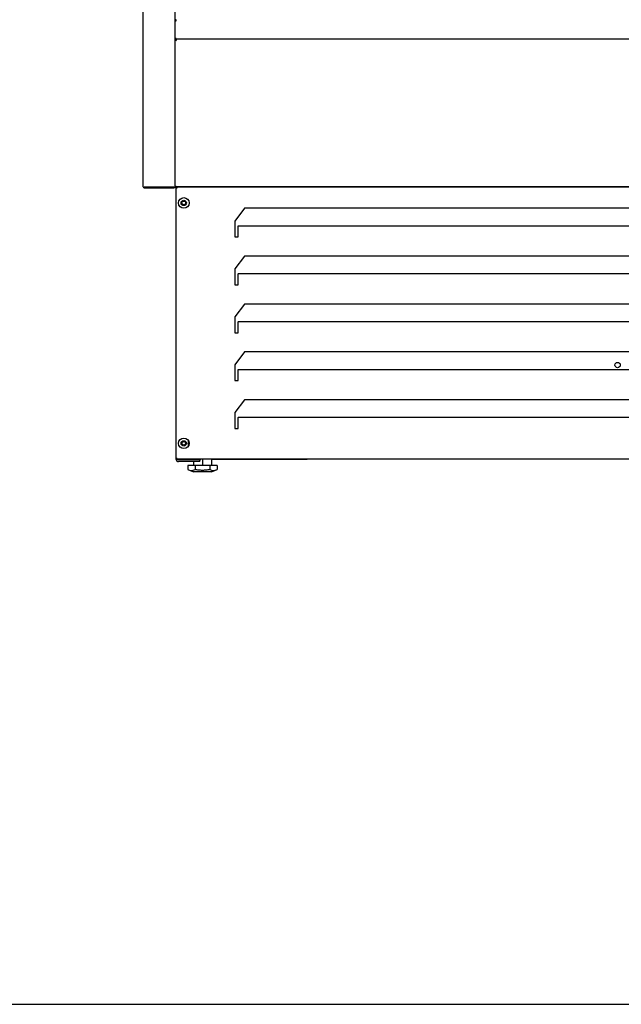
# Model space of a CAD drawing. Units: millimetres. Extents: x 0 to 4873, y 0 to 4188.
# Drawn here: x 1631 to 2197, y 0 to 925 of the extents above; entities that cross this region are included whole.
import ezdxf

# ---------------------------------------------------------------- set-up
doc = ezdxf.new("R2010")
doc.units = ezdxf.units.MM
for name, color, linetype in [('Default', 7, 'Continuous'), ('TOM-60DX-ST-베이스전', 7, 'Continuous'), ('TOM-60DX-ST-전면외장', 7, 'Continuous'), ('TOM-60DX-응축기커버-좌', 7, 'Continuous'), ('TOM-DX-S-측판하부외부-', 7, 'Continuous'), ('TOM-DX-ST-베이스좌', 7, 'Continuous'), ('베이스볼트-인치', 7, 'Continuous')]:
    doc.layers.add(name, color=color, linetype=linetype)

# ---------------------------------------------------------------- blocks, each defined once
blk = doc.blocks.new('SE')
at = {"layer": 'TOM-60DX-ST-베이스전', "color": 7, "linetype": 'Continuous'}
for p, q in [((-1404.73, 1105.62), (-1404.02, 1105.62)), ((-1404.73, 851.14), (-1404.73, 1105.62)), ((-1404.02, 1105.62), (-1404.02, 1106.33)), ((-1404.02, 1106.33), (46.56, 1106.33)), ((-1340.7, 1086.33), (-1349.73, 1074.35)), ((-16.76, 1086.33), (-1340.7, 1086.33)), ((-1349.73, 1074.35), (-1349.73, 1059.35)), ((-1346.73, 1059.86), (-1346.73, 1069.75)), ((-1346.72, 1069.95), (-10.74, 1069.95)), ((-1349.73, 1059.35), (-1346.73, 1059.35)), ((-1346.73, 1059.35), (-1346.73, 1059.86)), ((-1340.7, 1041.33), (-1349.73, 1029.35)), ((-16.76, 1041.33), (-1340.7, 1041.33)), ((-1349.73, 1029.35), (-1349.73, 1014.35)), ((-1346.73, 1014.86), (-1346.73, 1024.75)), ((-1346.72, 1024.95), (-10.74, 1024.95)), ((-1349.73, 1014.35), (-1346.73, 1014.35)), ((-1346.73, 1014.35), (-1346.73, 1014.86)), ((-1340.7, 996.33), (-1349.73, 984.35)), ((-16.76, 996.33), (-1340.7, 996.33)), ((-1349.73, 984.35), (-1349.73, 969.35)), ((-1346.73, 969.86), (-1346.73, 979.75)), ((-1346.72, 979.95), (-10.74, 979.95)), ((-1349.73, 969.35), (-1346.73, 969.35)), ((-1346.73, 969.35), (-1346.73, 969.86)), ((-1340.7, 951.33), (-1349.73, 939.35)), ((-16.76, 951.33), (-1340.7, 951.33)), ((-1349.73, 939.35), (-1349.73, 924.35)), ((-1346.73, 924.86), (-1346.73, 934.75)), ((-1346.72, 934.95), (-10.74, 934.95)), ((-1349.73, 924.35), (-1346.73, 924.35)), ((-1346.73, 924.35), (-1346.73, 924.86)), ((-1340.7, 906.33), (-1349.73, 894.35)), ((-16.76, 906.33), (-1340.7, 906.33)), ((-1349.73, 894.35), (-1349.73, 879.35)), ((-1346.73, 879.86), (-1346.73, 889.75)), ((-1346.72, 889.95), (-10.74, 889.95)), ((-1349.73, 879.35), (-1346.73, 879.35)), ((-1346.73, 879.35), (-1346.73, 879.86)), ((-1393.73, 868.43), (-1393.73, 862.43)), ((-1404.02, 851.14), (-1404.73, 851.14)), ((-1404.02, 850.43), (-1404.02, 851.14)), ((46.56, 850.43), (-1404.02, 850.43))]:
    blk.add_line(p, q, dxfattribs=at)
for centre, radius in [((-1397.73, 1091.33), 5), ((-1397.73, 1091.33), 2.5), ((-1397.73, 865.43), 5), ((-1397.73, 865.43), 2.5)]:
    blk.add_circle(centre, radius, dxfattribs=at)
for centre in [(-1344.38, 1069.76), (-1344.38, 1024.76), (-1344.38, 979.76), (-1344.38, 934.76), (-1344.38, 889.76)]:
    blk.add_arc(centre, 2.35, 175.379, 180.44784, dxfattribs=at)
at = {"layer": 'TOM-60DX-ST-전면외장', "color": 7, "linetype": 'Continuous'}
for p, q in [((-1405.72, 1262.63), (-1405.72, 1269.06)), ((-1405.72, 1262.62), (-1405.72, 1262.63)), ((-1405.72, 1262.63), (-1405.02, 1262.63)), ((-1405.72, 1246.12), (-1405.72, 1262.62)), ((-1405.72, 1262.62), (-1405.02, 1262.62)), ((-1405.02, 1262.62), (-1405.02, 1262.63)), ((-1405.01, 1262.39), (-1405.01, 1263.3)), ((-1405.73, 1244.31), (-1405.73, 1247.48)), ((-1405.73, 1247.48), (-1405.72, 1247.48)), ((-1405.73, 1107.24), (-1405.73, 1244.31)), ((-1405.72, 1246.12), (-1405.72, 1246.12)), ((-1405.72, 1246.12), (-1405.72, 1246.12)), ((-1405.03, 1244.31), (-1405.03, 1245.45)), ((-1405.02, 1244.97), (-1405.02, 1245.45)), ((-1405.02, 1244.97), (-1405.02, 1244.06)), ((-1405.01, 1245.4), (-1405.01, 1245.87)), ((-1405.01, 1245.4), (47.55, 1245.4)), ((-1405.02, 1107), (-1405.02, 1106.53)), ((47.56, 1106.53), (-1405.02, 1106.53))]:
    blk.add_line(p, q, dxfattribs=at)
for centre, radius, start, end in [((-1405.03, 1262.61), 0.687, 88.03629, 178.10821), ((-1405.03, 1246.14), 0.692, 181.78145, 271.48775), ((-1405.01, 1246.12), 0.0135, 181.02944, 254.8937)]:
    blk.add_arc(centre, radius, start, end, dxfattribs=at)
for centre, major_axis, start_param in [((-1405.02, 1244.31), (0.71, 0), 3.141593), ((-1405.02, 1244.31), (0.01, 0), 3.141589), ((-1405.02, 1107.24), (0.71, 0), 3.141593)]:
    blk.add_ellipse(centre, major_axis=major_axis, ratio=0.34202, start_param=start_param, end_param=4.712389, dxfattribs=at)
for points in [[(-1405.72, 1262.62), (-1405.72, 1262.59), (-1405.7, 1262.56), (-1405.63, 1262.5), (-1405.58, 1262.48), (-1405.45, 1262.43), (-1405.37, 1262.42), (-1405.2, 1262.39), (-1405.1, 1262.39), (-1405.01, 1262.39)], [(-1405.01, 1245.87), (-1405.1, 1245.87), (-1405.2, 1245.88), (-1405.37, 1245.9), (-1405.45, 1245.92), (-1405.58, 1245.97), (-1405.63, 1246), (-1405.7, 1246.06), (-1405.72, 1246.09), (-1405.72, 1246.12)]]:
    blk.add_open_spline(points, degree=3, knots=[0, 0, 0, 0, 0.25, 0.25, 0.5, 0.5, 0.75, 0.75, 1, 1, 1, 1], dxfattribs=at)
for points in [[(-1405.01, 1262.64), (-1405.01, 1262.64), (-1405.02, 1262.64), (-1405.02, 1262.63)], [(-1405.02, 1262.62), (-1405.02, 1262.62), (-1405.01, 1262.62), (-1405.01, 1262.63)]]:
    blk.add_open_spline(points, degree=3, dxfattribs=at)
at = {"layer": 'TOM-60DX-응축기커버-좌', "color": 7, "linetype": 'Continuous'}
blk.add_circle((-989.93, 939.03), 2.5, dxfattribs=at)
at = {"layer": 'TOM-DX-S-측판하부외부-', "color": 7, "linetype": 'Continuous'}
for p, q in [((-1435.93, 1106.54), (-1435.93, 1282.01)), ((-1405.93, 1106.55), (-1405.93, 1282.01)), ((-1434.92, 1105.53), (-1434.92, 1106.19)), ((-1406.94, 1106.19), (-1434.92, 1106.19)), ((-1434.92, 1105.53), (-1406.94, 1105.53)), ((-1405.93, 1106.54), (-1405.93, 1106.55)), ((-1405.93, 1106.54), (-1405.93, 1106.54))]:
    blk.add_line(p, q, dxfattribs=at)
for centre, start, end in [((-1434.92, 1106.54), 180, 270), ((-1406.94, 1106.54), 270, 0)]:
    blk.add_arc(centre, 1.01, start, end, dxfattribs=at)
blk.add_ellipse((-1406.94, 1106.55), major_axis=(1.01, 0), ratio=0.348535, start_param=4.712389, end_param=6.283185, dxfattribs=at)
blk.add_open_spline([(-1435.93, 1106.54), (-1435.93, 1106.45), (-1435.82, 1106.36), (-1435.45, 1106.23), (-1435.18, 1106.19), (-1434.92, 1106.19)], degree=3, knots=[0, 0, 0, 0, 0.5, 0.5, 1, 1, 1, 1], dxfattribs=at)
at = {"layer": 'TOM-DX-ST-베이스좌', "color": 7, "linetype": 'Continuous'}
for p, q in [((-1404.73, 1105.62), (-1404.73, 1106.53)), ((-1379.73, 1106.33), (-1379.73, 1106.53)), ((-1404.73, 850.24), (-1404.73, 851.14)), ((-1404.73, 850.24), (-1402.72, 850.24)), ((-1402.72, 850.24), (-1381.74, 850.24)), ((-1382.73, 850.23), (-1402.72, 850.23)), ((-1382.73, 848.23), (-1402.72, 848.23)), ((-1382.73, 848.23), (-1382.73, 850.23)), ((-1381.74, 850.24), (-1381.74, 850.43)), ((-1281.74, 850.24), (-1371.77, 850.24)), ((-1281.74, 850.24), (-1281.74, 850.43))]:
    blk.add_line(p, q, dxfattribs=at)
for centre in [(-1397.73, 1091.33), (-1397.73, 865.43)]:
    blk.add_circle(centre, 1.7, dxfattribs=at)
for radius in [2.01, 0.01]:
    blk.add_arc((-1402.72, 850.24), radius, 180, 270, dxfattribs=at)
at = {"layer": '베이스볼트-인치', "color": 7, "linetype": 'Continuous'}
for p, q in [((-1387.09, 844.53), (-1393.96, 844.53)), ((-1393.96, 844.53), (-1393.96, 840.85)), ((-1388.67, 850.24), (-1388.67, 850.23)), ((-1388.67, 848.23), (-1388.67, 844.53)), ((-1373.35, 844.53), (-1387.09, 844.53)), ((-1387.09, 844.53), (-1387.09, 840.85)), ((-1380.22, 850.43), (-1380.22, 844.53)), ((-1366.48, 844.53), (-1373.35, 844.53)), ((-1373.35, 844.53), (-1373.35, 840.85)), ((-1371.77, 850.43), (-1371.77, 844.53)), ((-1366.48, 844.53), (-1366.48, 840.85)), ((-1393.96, 840.85), (-1388.72, 838.53)), ((-1371.72, 838.53), (-1388.72, 838.53)), ((-1371.72, 838.53), (-1366.48, 840.85))]:
    blk.add_line(p, q, dxfattribs=at)
for centre, radius, start, end in [((-1390.53, 847.81), 7.76, 243.73085, 296.26915), ((-1369.91, 847.79), 7.75, 243.69171, 296.30829)]:
    blk.add_arc(centre, radius, start, end, dxfattribs=at)
blk.add_open_spline([(-1373.35, 840.85), (-1374.48, 840.6), (-1375.62, 840.39), (-1377.9, 840.11), (-1379.05, 840.03), (-1381.34, 840.03), (-1382.49, 840.11), (-1384.8, 840.39), (-1385.95, 840.59), (-1387.09, 840.85)], degree=3, knots=[0, 0, 0, 0, 0.25, 0.25, 0.5, 0.5, 0.75, 0.75, 1, 1, 1, 1], dxfattribs=at)

msp = doc.modelspace()

# ---------------------------------------------------------------- linework, layer by layer
msp.add_lwpolyline([(0, 0), (4872.91, 0), (4872.91, 4187.59), (0, 4187.59)], close=True)

# ---------------------------------------------------------------- block references
at = {"layer": 'Default'}
msp.add_blockref('SE', (3183.15, -338.32), dxfattribs=at)

doc.saveas('drawing.dxf')
